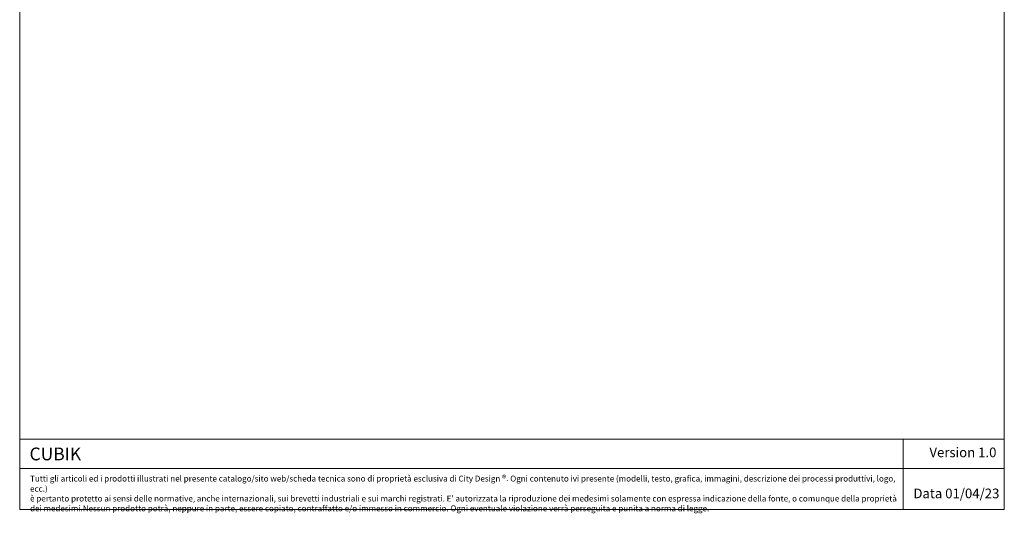
# Model space of a CAD drawing. Units: millimetres. Extents: x -750610 to -736840, y -133265 to -119443.
# Drawn here: x -750610 to -736840, y -133265 to -126354 of the extents above; entities that cross this region are included whole.
import ezdxf

# ---------------------------------------------------------------- set-up
doc = ezdxf.new("R2010")
doc.units = ezdxf.units.MM
doc.header["$LTSCALE"] = 100
doc.styles.add('SLDTEXTSTYLE16', font='arial.ttf')

msp = doc.modelspace()

# ---------------------------------------------------------------- linework, layer by layer
at = {"lineweight": 5}
for p, q in [((-750609.6, -119442.7), (-750609.6, -133212.7)), ((-736839.6, -119442.7), (-736839.6, -133212.7)), ((-750609.6, -132228.9), (-749625.8, -132228.9)), ((-750609.6, -133212.7), (-750609.6, -132228.9)), ((-749625.8, -132228.9), (-736839.6, -132228.9)), ((-738256.2, -132228.9), (-738256.2, -133212.7)), ((-750609.6, -132638), (-736839.6, -132638)), ((-750609.6, -133212.7), (-736839.6, -133212.7))]:
    msp.add_line(p, q, dxfattribs=at)
msp.add_open_spline([(-750609.6, -132424.5), (-750609.6, -132424.5), (-750609.6, -132414.7), (-750609.6, -132414.7)], degree=3, dxfattribs=at)

# ---------------------------------------------------------------- texts
at = {"lineweight": 5, "attachment_point": 1, "style": 'SLDTEXTSTYLE16'}
for s, insert, char_height, width in [('{\\fArial|b1|i0|c0|p34;CUBIK}', (-750472.2, -132344.5), 178.957, 9857.542), ('\\pxb0.41667,a0.41667,qc;Version 1.0', (-738077.9, -132344.5), 135, 1319.606), ("Tutti gli articoli ed i prodotti illustrati nel presente catalogo/sito web/scheda tecnica sono di proprietà esclusiva di City Design {\\H1.08333x;®}. Ogni contenuto ivi presente (modelli, testo, grafica, immagini, descrizione dei processi produttivi, logo, ecc.)\\Pè pertanto protetto ai sensi delle normative, anche internazionali, sui brevetti industriali e sui marchi registrati. E' autorizzata la riproduzione dei medesimi solamente con espressa indicazione della fonte, o comunque della proprietà dei medesimi.Nessun prodotto potrà, neppure in parte, essere copiato, contraffatto e/o immesso in commercio. Ogni eventuale violazione verrà perseguita e punita a norma di legge. ", (-750464.6, -132730.7), 82.5, 12145.443), ('\\pxb0.41667,a0.41667;Data 01/04/23', (-738110.9, -132919.2), 135, 1319.606)]:
    msp.add_mtext(s, dxfattribs=dict(at, insert=insert, char_height=char_height, width=width))

doc.saveas('drawing.dxf')
